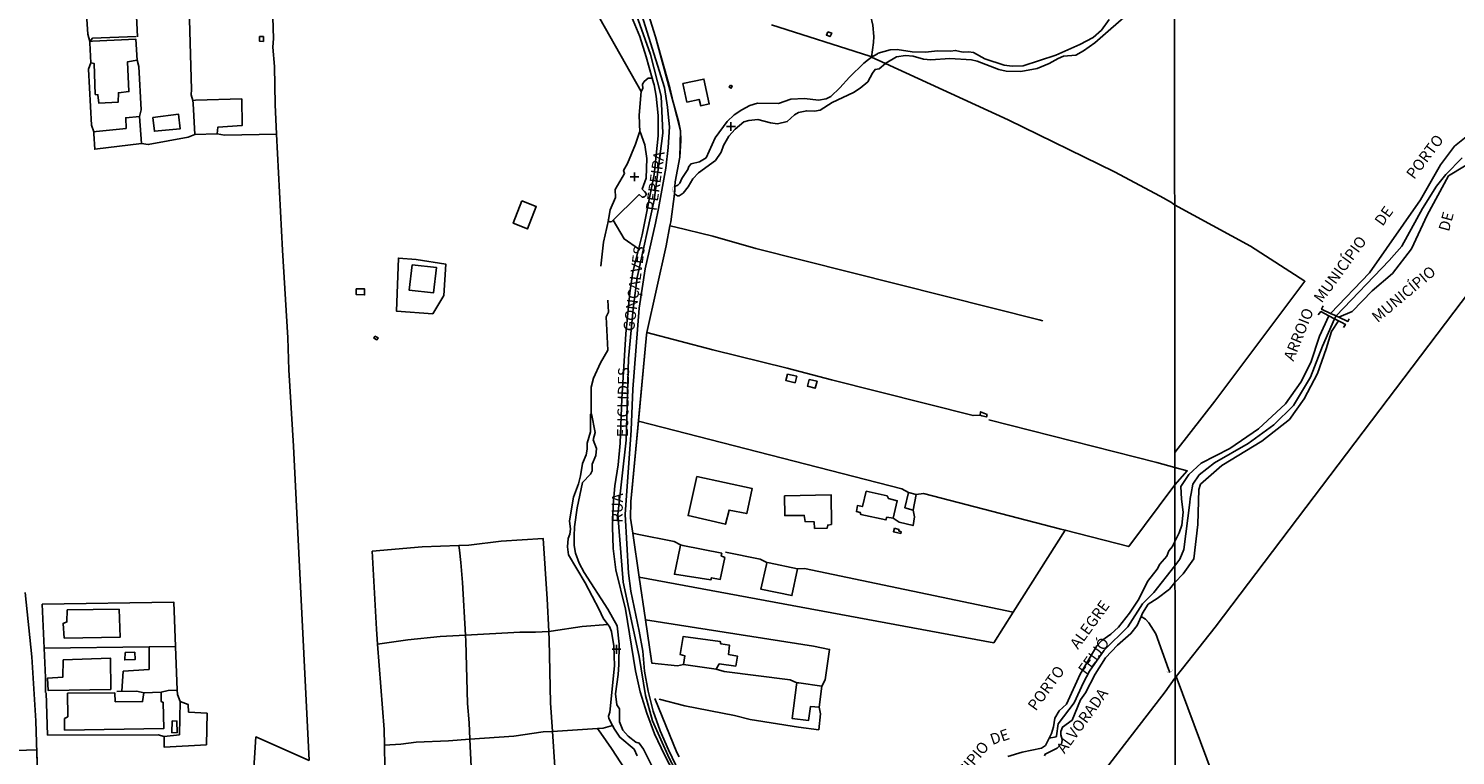
# Model space of a CAD drawing. Units: millimetres. Extents: x 110003 to 192765, y 854901 to 1679836.
# Drawn here: x 191056 to 191380, y 1679084 to 1679249 of the extents above; entities that cross this region are included whole.
import ezdxf
from ezdxf.enums import TextEntityAlignment as Align

# ---------------------------------------------------------------- set-up
doc = ezdxf.new("R2010")
doc.units = ezdxf.units.MM
doc.header["$MEASUREMENT"] = 0
doc.header["$PDMODE"] = 2
for name, color, linetype in [('V-ARROIO', 140, 'Continuous'), ('V-BUEIRO', 1, 'Continuous'), ('V-CRUZAMENTO', 1, 'Continuous'), ('V-EDIFICACAO', 7, 'Continuous'), ('V-EIXO_DE_LOGRADOURO', 3, 'Continuous'), ('V-LAGOA', 210, 'Continuous'), ('V-LIMITE', 1, 'Continuous'), ('V-LOTE', 30, 'Continuous'), ('V-NOME_DOS_LOGRADOUROS', 7, 'Continuous'), ('V-PONTE_VIADUTO_PASSARELA', 2, 'Continuous'), ('V-QUADRA', 2, 'Continuous'), ('V-RIO', 132, 'Continuous'), ('V-TESTADA', 250, 'Continuous'), ('V-VALETA', 171, 'Continuous'), ('X-LIMITE_1000', 7, 'Continuous')]:
    doc.layers.add(name, color=color, linetype=linetype)

# ---------------------------------------------------------------- blocks, each defined once
blk = doc.blocks.new('305')
at = {"color": 0, "linetype": 'ByBlock', "lineweight": -2, "const_width": 0.05}
blk.add_lwpolyline([(0.73, 0.39, 0.60863), (-0.73, 0.38)], format="xyb", dxfattribs=at)
blk = doc.blocks.new('872DIP_img_geo')
at = {"layer": 'V-ARROIO'}
for points in [[(191434.2, 1679281.64), (191431, 1679278.26), (191425.02, 1679272.46), (191418.94, 1679264.28), (191413.47, 1679256.1), (191409.09, 1679248.91), (191404.4, 1679242.72), (191398.32, 1679236.18), (191391.88, 1679230.75), (191383.69, 1679225.73), (191379.91, 1679222.65), (191376.71, 1679218.43), (191372.21, 1679210.48), (191360.6, 1679193.88), (191351.75, 1679184.7)], [(191353.61, 1679183.84), (191356.67, 1679185.16), (191361.23, 1679189.82), (191365.86, 1679193.78), (191370.12, 1679199.32), (191373.72, 1679207.03), (191378.53, 1679215.92), (191385.45, 1679220.11), (191390.14, 1679223.25), (191393.16, 1679227.82), (191408.46, 1679243.42), (191415.02, 1679253.72), (191422.43, 1679263.72), (191428.45, 1679273.6), (191434.95, 1679278.03), (191436.73, 1679279.41), (191437.65, 1679280.71)], [(191301.53, 1679251.43), (191299.73, 1679249), (191297.86, 1679247.37), (191294.84, 1679245.77), (191289.37, 1679243.31), (191282.01, 1679240.91), (191279.52, 1679240.84), (191277.69, 1679241.04), (191273.32, 1679242.52), (191270.74, 1679243.93), (191269.58, 1679244.12), (191268.39, 1679244.05), (191266.58, 1679244.4), (191265.53, 1679244.27), (191262.57, 1679244.29), (191259.83, 1679243.99), (191256.76, 1679244.11), (191253.35, 1679244.61), (191251.82, 1679244.53), (191249.08, 1679243.76), (191248.9, 1679243.66), (191247.55, 1679242.9)], [(191250.81, 1679241.5), (191253.22, 1679242.93), (191255.26, 1679243.26), (191257.05, 1679243.08), (191259.37, 1679242.4), (191261.01, 1679242.28), (191265.31, 1679242.61), (191270.24, 1679242.26), (191271.54, 1679241.98), (191276.45, 1679240.1), (191278.13, 1679239.7), (191281.42, 1679239.65), (191285.16, 1679240.33), (191287.87, 1679241.46), (191289.93, 1679242.59), (191291.13, 1679243.07), (191293.97, 1679243.31), (191295.71, 1679244.31), (191298.26, 1679246.15), (191306.64, 1679253.47), (191310.36, 1679255.85), (191312.97, 1679257.3), (191316.32, 1679259.72)], [(191351.39, 1679184.16), (191349.23, 1679179.51), (191347.26, 1679173.56), (191344.99, 1679169.07), (191341.51, 1679164.17), (191335.43, 1679158.45), (191328.87, 1679154.02), (191322.37, 1679150.71), (191319.56, 1679148.1), (191317.74, 1679145.4), (191317.89, 1679142.5), (191318.31, 1679139.56), (191318.04, 1679136.6), (191317.43, 1679134.84), (191316.41, 1679132.94)], [(191316.42, 1679123.57), (191318.32, 1679125.57), (191320.74, 1679128.97), (191321.62, 1679136.74), (191321.89, 1679144.69), (191322.22, 1679145.89), (191327.06, 1679150.17), (191336.16, 1679155.71), (191342.42, 1679160.61), (191345.78, 1679165.33), (191348.83, 1679171.05), (191350.8, 1679176.65), (191351.98, 1679180.55), (191353.57, 1679183.01)], [(191316.41, 1679132.93), (191315.87, 1679131.75), (191315.03, 1679130.79), (191314.58, 1679129.54), (191312.98, 1679127.76), (191312.4, 1679126.64), (191310.19, 1679123.85), (191308.27, 1679119.82), (191306.13, 1679116.65), (191303.61, 1679113.44), (191301.85, 1679111.87), (191299.88, 1679110.41), (191298.74, 1679109.24), (191294.89, 1679102.77), (191291.84, 1679095.94), (191290.14, 1679094.42), (191289.16, 1679092.76), (191288.87, 1679090.81), (191288.38, 1679089.34), (191287.87, 1679088.28)], [(191308.74, 1679115.9), (191309.04, 1679116.6), (191310.35, 1679118.65), (191312.38, 1679119.95), (191315.24, 1679122.1), (191316.42, 1679123.57)], [(191286.83, 1679084.2), (191286.95, 1679084.62), (191289.7, 1679085.95), (191290.73, 1679087.13), (191290.82, 1679087.97), (191290.53, 1679089.02), (191290.51, 1679089.76), (191290.91, 1679090.76), (191293.07, 1679092.33), (191294.99, 1679096.97), (191296.11, 1679098.55), (191298.32, 1679102.78), (191300.7, 1679106.52), (191303.42, 1679109.34), (191306.45, 1679112), (191307.83, 1679113.82), (191308.74, 1679115.9)], [(191287.87, 1679088.28), (191287.06, 1679086.59), (191286.12, 1679085.95), (191281.72, 1679085.1), (191278.49, 1679084.05)]]:
    blk.add_lwpolyline(points, dxfattribs=at)
blk.add_lwpolyline([(191224.66, 1679227.96), (191226.18, 1679227.74), (191228.44, 1679228.26), (191230.07, 1679229.79), (191231.01, 1679230.28), (191232.84, 1679230.72), (191234.63, 1679230.65), (191235.92, 1679230.85), (191238.64, 1679232.55), (191243.5, 1679234.88), (191245.01, 1679235.86), (191246.73, 1679237.3), (191247.75, 1679239.27), (191248.37, 1679240.08), (191249.32, 1679240.24), (191250.73, 1679241.44), (191250.73, 1679241.44), (191247.55, 1679242.9), (191247.55, 1679242.9), (191246.9, 1679242.38), (191245.84, 1679241.54), (191242.53, 1679238.36), (191240.38, 1679235.94), (191238.35, 1679233.98), (191237.26, 1679233.39), (191235.51, 1679233.12), (191232.37, 1679233.46), (191229.27, 1679233.36), (191226.45, 1679232.39), (191221.71, 1679232.47), (191219.92, 1679231.87), (191218.1, 1679230.93), (191216.36, 1679229.77), (191214.79, 1679228.3), (191212.08, 1679224.59), (191209.99, 1679220.04), (191208.48, 1679219.09), (191206.59, 1679218.67), (191206.09, 1679218.09), (191205.86, 1679217.39), (191204.47, 1679215.35), (191204.01, 1679214.24), (191203.58, 1679213.78), (191202.93, 1679213.53), (191202.93, 1679213.53), (191202.8, 1679211.83), (191202.8, 1679211.83), (191203.55, 1679211.4), (191203.88, 1679211.42), (191204.8, 1679212.01), (191205.91, 1679213.45), (191206.97, 1679215.27), (191208.26, 1679216.63), (191212.14, 1679219.44), (191213.45, 1679221.32), (191213.98, 1679222.83), (191215.15, 1679224.91), (191216.57, 1679226.51), (191218.59, 1679228.18), (191219.71, 1679228.46), (191221.79, 1679228.69), (191224.66, 1679227.96)], close=True, dxfattribs=at)
at = {"layer": 'V-CRUZAMENTO'}
blk.add_lwpolyline([(191052.4, 1679062.67), (191059.11, 1679063.01), (191059.35, 1679065.92), (191059.63, 1679066.44), (191059.86, 1679066.88), (191060.8, 1679067.56), (191060.87, 1679067.61), (191062.09, 1679067.77), (191063.12, 1679067.36), (191066.45, 1679073.24), (191065.58, 1679073.73), (191061.82, 1679075.91), (191060.91, 1679076.53), (191059.48, 1679077.5), (191058.56, 1679079.2), (191058.25, 1679081.77), (191058.17, 1679082.41), (191058.07, 1679085.58), (191050.98, 1679085.36)], dxfattribs=at)
at = {"layer": 'V-EDIFICACAO'}
for points in [[(191108.66, 1679247.54), (191108.65, 1679246.5), (191109.51, 1679246.46), (191109.51, 1679247.56), (191108.66, 1679247.54)], [(191237.63, 1679248.66), (191237.33, 1679247.88), (191238.16, 1679247.55), (191238.55, 1679248.34), (191237.63, 1679248.66)], [(191070.08, 1679246.47), (191070.1, 1679246.11), (191070.33, 1679241.62), (191071.08, 1679241.45), (191071.35, 1679234.43), (191071.96, 1679234.36), (191072.13, 1679232.44), (191076.54, 1679232.65), (191076.6, 1679234.79), (191078.98, 1679235.06), (191078.69, 1679241.84), (191080.85, 1679242.17), (191080.59, 1679246.95), (191070.71, 1679246.5), (191070.08, 1679246.47)], [(191204.7, 1679236.87), (191205.66, 1679232.69), (191208.4, 1679233.28), (191208.81, 1679231.85), (191210.71, 1679232.28), (191209.52, 1679237.92), (191204.7, 1679236.87)], [(191215.52, 1679236.52), (191215.26, 1679236.05), (191215.71, 1679235.83), (191215.93, 1679236.32), (191215.52, 1679236.52)], [(191093.5, 1679233.06), (191093.54, 1679232.35), (191093.98, 1679225.35), (191099.05, 1679225.48), (191099.19, 1679227.02), (191104.73, 1679227.37), (191104.61, 1679233.39), (191094.1, 1679233.08), (191093.5, 1679233.06)], [(191071.01, 1679225.94), (191071.04, 1679225.47), (191071.23, 1679221.97), (191081.82, 1679223.28), (191081.4, 1679229.37), (191078.26, 1679229.11), (191078.34, 1679226.69), (191071.57, 1679226), (191071.01, 1679225.94)], [(191084.38, 1679229.19), (191084.76, 1679226.07), (191090.63, 1679226.64), (191090.25, 1679229.92), (191084.38, 1679229.19)], [(191168.16, 1679210.26), (191166.24, 1679205.17), (191169.48, 1679203.88), (191171.46, 1679208.99), (191168.16, 1679210.26)], [(191143.29, 1679195.75), (191142.59, 1679190), (191148.1, 1679189.34), (191148.79, 1679195.15), (191143.29, 1679195.75)], [(191130.61, 1679190.27), (191130.59, 1679188.96), (191132.48, 1679188.89), (191132.48, 1679190.24), (191130.61, 1679190.27)], [(191134.8, 1679179.54), (191134.58, 1679179.08), (191135.29, 1679178.71), (191135.56, 1679179.16), (191134.8, 1679179.54)], [(191228.51, 1679170.93), (191228.08, 1679169.49), (191230.21, 1679168.95), (191230.57, 1679170.42), (191228.51, 1679170.93)], [(191233.37, 1679169.68), (191233.01, 1679168.21), (191234.8, 1679167.72), (191235.2, 1679169.28), (191233.37, 1679169.68)], [(191272.19, 1679161.57), (191272.62, 1679161.46), (191273.65, 1679161.21), (191273.79, 1679161.75), (191272.31, 1679162.36), (191272.19, 1679161.57)], [(191207.88, 1679147.69), (191205.91, 1679138.78), (191214.43, 1679136.82), (191215.24, 1679140.04), (191219.23, 1679139.23), (191220.5, 1679144.92), (191207.88, 1679147.69)], [(191246.37, 1679144.31), (191245.51, 1679140.83), (191244.37, 1679141.05), (191244.13, 1679139.7), (191244.98, 1679139.49), (191245.15, 1679139.03), (191250.84, 1679137.79), (191251.04, 1679138.42), (191252.46, 1679138.18), (191253.4, 1679142.15), (191251.39, 1679142.68), (191251.09, 1679143.26), (191246.37, 1679144.31)], [(191255.11, 1679140.56), (191257.04, 1679140.05), (191257.68, 1679143.61), (191255.96, 1679144.03), (191255.11, 1679140.56)], [(191227.78, 1679143.31), (191227.86, 1679138.77), (191232.29, 1679138.81), (191232.49, 1679137.42), (191234.57, 1679137.34), (191234.62, 1679135.89), (191237.47, 1679135.93), (191237.64, 1679136.62), (191238.46, 1679136.78), (191238.38, 1679143.52), (191227.78, 1679143.31)], [(191252.79, 1679135.96), (191252.53, 1679135.13), (191254.24, 1679134.75), (191254.31, 1679135.09), (191253.76, 1679135.32), (191253.79, 1679135.66), (191252.79, 1679135.96)], [(191204.23, 1679132.13), (191204.13, 1679131.67), (191202.83, 1679125.46), (191211.06, 1679124.18), (191211.25, 1679124.67), (191213.23, 1679124.31), (191214.26, 1679129.24), (191213.43, 1679129.64), (191213.55, 1679130.23), (191204.76, 1679132.02), (191204.23, 1679132.13)], [(191223.79, 1679128.15), (191223.69, 1679127.69), (191222.43, 1679122.11), (191229.48, 1679120.61), (191230.74, 1679126.73), (191224.3, 1679128.05), (191223.79, 1679128.15)], [(191064.96, 1679117.36), (191064.92, 1679114.63), (191064.05, 1679114.29), (191064.32, 1679110.99), (191077.01, 1679111.21), (191076.75, 1679117.53), (191064.96, 1679117.36)], [(191212.3, 1679103.93), (191212.98, 1679105.11), (191216.74, 1679104.63), (191217.12, 1679106.87), (191215.09, 1679107.27), (191215.3, 1679109.39), (191213.33, 1679109.7), (191213.19, 1679110.2), (191204.78, 1679111.32), (191204.14, 1679107.21), (191205.15, 1679106.96), (191204.91, 1679104.97)], [(191064.04, 1679106.03), (191064, 1679102.13), (191060.5, 1679101.86), (191060.62, 1679099.08), (191074.87, 1679099.32), (191074.84, 1679106.4), (191064.04, 1679106.03)], [(191078.16, 1679107.71), (191078.03, 1679106.03), (191080.39, 1679106.11), (191080.32, 1679107.77), (191078.16, 1679107.71)], [(191065.08, 1679098.43), (191065.1, 1679093.1), (191064.35, 1679092.71), (191064.37, 1679090.07), (191086.91, 1679090.44), (191086.79, 1679096.36), (191086.29, 1679096.6), (191086.27, 1679098.7), (191082.36, 1679098.56), (191082.1, 1679096.55), (191075.89, 1679096.5), (191075.78, 1679098.53), (191065.08, 1679098.43)], [(191230.58, 1679100.85), (191230.52, 1679100.36), (191229.56, 1679092.7), (191233.22, 1679092.26), (191233.71, 1679095.46), (191235.66, 1679095.27), (191236.3, 1679100.08), (191231.07, 1679100.78), (191230.58, 1679100.85)], [(191092.53, 1679094.14), (191092.42, 1679095.9), (191090.59, 1679096.6), (191090.44, 1679089.01), (191087, 1679088.63), (191087.01, 1679086.2), (191096.58, 1679086.74), (191096.72, 1679093.91), (191092.53, 1679094.14)], [(191088.84, 1679092.16), (191088.71, 1679089.5), (191089.93, 1679089.47), (191089.88, 1679092.11), (191088.84, 1679092.16)]]:
    blk.add_lwpolyline(points, close=True, dxfattribs=at)
at = {"layer": 'V-EIXO_DE_LOGRADOURO'}
blk.add_lwpolyline([(191186.94, 1679271.05), (191190.31, 1679260.27), (191194.59, 1679251.34), (191197.39, 1679243.49), (191199.82, 1679234.06), (191200.19, 1679225.64), (191198.2, 1679210.43), (191194.37, 1679192.86), (191193.49, 1679185.72), (191192.38, 1679174.43), (191191.86, 1679155.93), (191189.94, 1679139), (191191.19, 1679123.64), (191194.8, 1679106.79), (191196.23, 1679097.9), (191197.86, 1679092.15), (191201.66, 1679083.69), (191206.76, 1679074), (191208.13, 1679073.39)], dxfattribs=at)
at = {"layer": 'V-LAGOA'}
blk.add_lwpolyline([(191196.46, 1679211.85), (191195.99, 1679212.38), (191195.99, 1679212.38), (191195.53, 1679212.9), (191196.42, 1679215.42), (191196.53, 1679219.89), (191196.11, 1679222.99), (191195.04, 1679225.89), (191194.93, 1679225.88), (191194.93, 1679225.88), (191194.86, 1679225.87), (191193.99, 1679223.1), (191192.2, 1679218.77), (191191.27, 1679217.17), (191191.49, 1679216.45), (191189.39, 1679212.81), (191189.44, 1679211.03), (191188.22, 1679208.18), (191187.82, 1679206.04), (191187.82, 1679206.04), (191187.81, 1679205.9), (191187.86, 1679205.71), (191188.07, 1679205.52), (191188.28, 1679205.52), (191188.28, 1679205.52), (191188.62, 1679205.54), (191194.83, 1679211.67), (191194.83, 1679211.67), (191195.52, 1679211.12), (191195.52, 1679211.12, 0.430098), (191196.46, 1679211.85)], format="xyb", dxfattribs=at)
blk.add_lwpolyline([(191197.78, 1679081.8), (191195.78, 1679085.77), (191194.82, 1679087.1), (191194.08, 1679087.37), (191192.29, 1679088.68), (191191.1, 1679090.06), (191190.33, 1679091.92), (191190.32, 1679094.9), (191189.73, 1679095.8), (191189.43, 1679098.32), (191190.04, 1679102.73), (191190.19, 1679104.97), (191190.29, 1679109.57), (191189.79, 1679113.77), (191187.74, 1679117.53), (191182.36, 1679125.88), (191181.17, 1679127.99), (191180.38, 1679130.23), (191180.07, 1679131.96), (191180.04, 1679134.11), (191180.13, 1679136.27), (191180.72, 1679140.56), (191181.94, 1679146.3), (191183.79, 1679148.16), (191183.79, 1679148.16), (191184.11, 1679148.93), (191184.17, 1679150.5), (191184.97, 1679152.45), (191185.1, 1679154.03), (191184.35, 1679155.97), (191184.82, 1679157.69), (191184.01, 1679161.86), (191183.94, 1679161.98), (191183.94, 1679161.98), (191183.78, 1679161.8), (191183.73, 1679157.78), (191183.02, 1679155.23), (191183.02, 1679153.87), (191182.81, 1679152.57), (191181.96, 1679150.65), (191181.52, 1679147.78), (191181.08, 1679145.99), (191179.9, 1679142.95), (191179.03, 1679137.63), (191179.25, 1679135.73), (191179.06, 1679134.59), (191178.69, 1679133.62), (191178.51, 1679131.71), (191178.81, 1679129.89), (191182.55, 1679123.54), (191185.77, 1679117.48), (191186.62, 1679115.52), (191187.68, 1679114.09), (191187.68, 1679114.09), (191188.05, 1679113.59), (191188.05, 1679113.59), (191188.55, 1679112.5), (191189.09, 1679109.21), (191189.22, 1679104.71), (191188.12, 1679094.19), (191187.86, 1679093.22), (191187.94, 1679092.74), (191188.78, 1679091.11), (191188.78, 1679091.11), (191189.19, 1679090.33), (191190.4, 1679088.46), (191193.66, 1679085.76), (191194.39, 1679084.21)], dxfattribs=at)
for p in [(191215.65, 1679227.15), (191193.74, 1679215.71), (191193.74, 1679215.71), (191189.69, 1679108.42)]:
    blk.add_point(p, dxfattribs=at)
at = {"layer": 'V-LIMITE'}
for points in [[(191289.44, 1679088.58), (191289.56, 1679088.79), (191289.96, 1679091.48), (191293.57, 1679096.27), (191295.69, 1679100.92), (191297.04, 1679103.44), (191300.35, 1679108.21), (191305.78, 1679113.52), (191309.08, 1679118.78), (191311.62, 1679121.31), (191316.42, 1679127.4), (191317.52, 1679128.88), (191318.43, 1679131.07), (191319.81, 1679141.77), (191319.93, 1679142.7), (191320.12, 1679143.77), (191320.52, 1679145.95), (191321.96, 1679148.03), (191325.45, 1679150.75), (191333.04, 1679155.17), (191338.85, 1679159.37), (191343.38, 1679163.79), (191347.22, 1679170.25), (191349.93, 1679177.24), (191352.65, 1679183.49), (191353.01, 1679184.12), (191365.05, 1679196.71), (191367.94, 1679199.96), (191372.63, 1679208.51), (191375.85, 1679213.56), (191377.91, 1679216.24), (191381.66, 1679220.01)], [(191287.87, 1679088.28), (191289.44, 1679088.58)]]:
    blk.add_lwpolyline(points, dxfattribs=at)
at = {"layer": 'V-LOTE'}
for points in [[(191070.08, 1679246.47), (191069.65, 1679248.11), (191069.12, 1679256.12), (191068.58, 1679257.12)], [(191182.34, 1679257.98), (191195.25, 1679235.1)], [(191194.57, 1679258.96), (191196.11, 1679255.22), (191198.52, 1679247.52)], [(191080.97, 1679247.47), (191080.61, 1679253.77)], [(191092.66, 1679254.09), (191093.17, 1679235.57), (191093.13, 1679234.35), (191093.5, 1679233.06)], [(191112.5, 1679225.43), (191112.16, 1679232.13), (191112.01, 1679240.76), (191111.67, 1679245.14), (191111.77, 1679247.1), (191111.51, 1679256.7)], [(191244.03, 1679255.7), (191244.92, 1679255.49), (191245.14, 1679255.44), (191246.5, 1679254.15), (191247.31, 1679252.45), (191247.84, 1679250.17), (191248.08, 1679247.6), (191248.03, 1679246.18), (191247.55, 1679242.9)], [(191198.52, 1679247.52), (191202.56, 1679232.69)], [(191247.75, 1679242.81), (191247.16, 1679243.08), (191224.83, 1679250.22)], [(191069.82, 1679240.14), (191070.33, 1679241.62)], [(191081.2, 1679240.73), (191080.85, 1679242.17)], [(191081.4, 1679229.37), (191081.73, 1679230.91), (191081.2, 1679240.73)], [(191250.73, 1679241.44), (191247.55, 1679242.9)], [(191316.01, 1679209.56), (191315.68, 1679209.9), (191313.1, 1679211.34), (191302.73, 1679216.87), (191278.61, 1679228.62), (191250.73, 1679241.44)], [(191071.01, 1679225.94), (191070.51, 1679227.47), (191069.82, 1679240.14)], [(191202.56, 1679232.69), (191203.83, 1679228.04), (191204.21, 1679226.18)], [(191092.45, 1679224.71), (191083.36, 1679223.04), (191081.82, 1679223.28)], [(191093.98, 1679225.35), (191092.45, 1679224.71)], [(191100.72, 1679225.19), (191099.05, 1679225.48)], [(191112.5, 1679225.43), (191100.72, 1679225.19)], [(191119.89, 1679083.17), (191116.31, 1679154.58), (191115.29, 1679171.85), (191115.09, 1679179.14), (191113.84, 1679199.08), (191112.5, 1679225.43)], [(191204.21, 1679226.18), (191204.24, 1679223.94), (191204.05, 1679220.18)], [(191204.05, 1679220.18), (191202.96, 1679214.55), (191202.93, 1679213.53)], [(191202.8, 1679211.83), (191201.97, 1679205.5), (191201.8, 1679204.56)], [(191202.93, 1679213.53), (191202.9, 1679212.6), (191202.8, 1679211.83)], [(191316.36, 1679209.37), (191316.01, 1679209.56)], [(191316.4, 1679153.12), (191317.18, 1679154.12), (191325.49, 1679164.75), (191345.93, 1679192.01), (191333.61, 1679199.98), (191316.36, 1679209.37)], [(191201.8, 1679204.56), (191200.95, 1679200.02), (191196.59, 1679180.34)], [(191147.99, 1679184.62), (191150.51, 1679188.75), (191150.91, 1679195.9), (191144.23, 1679196.9), (191140.16, 1679197.27), (191139.76, 1679185.18), (191147.99, 1679184.62)], [(191420.91, 1679196.43), (191419.58, 1679196.47), (191394.18, 1679197.2), (191389.01, 1679197.17), (191325.57, 1679113.49), (191316.75, 1679102.25)], [(191196.48, 1679179.86), (191193.28, 1679145.83), (191192.96, 1679141.99)], [(191196.59, 1679180.34), (191196.48, 1679179.86)], [(191272.19, 1679161.57), (191270.62, 1679161.51), (191238.51, 1679169.58), (191228.42, 1679172.28), (191211.54, 1679176.4), (191196.59, 1679180.34)], [(191254.41, 1679144.84), (191194.65, 1679160.2)], [(191316.4, 1679149.69), (191312.3, 1679150.86), (191274.16, 1679160.55)], [(191316.4, 1679149.69), (191319.23, 1679148.93), (191316.4, 1679145.78)], [(191255.96, 1679144.03), (191254.41, 1679144.84)], [(191291.52, 1679135.47), (191290.52, 1679135.73), (191259.34, 1679143.78), (191257.68, 1679143.61)], [(191291.52, 1679135.47), (191291.53, 1679135.48), (191305.95, 1679131.75), (191316.4, 1679145.77)], [(191316.4, 1679145.78), (191316.4, 1679145.77)], [(191192.96, 1679141.99), (191192.86, 1679138.2)], [(191192.86, 1679138.2), (191193.35, 1679134.82)], [(191252.46, 1679138.18), (191253.83, 1679137.31), (191257, 1679136.5), (191257.28, 1679138.54)], [(191257.28, 1679138.54), (191257.04, 1679140.05)], [(191193.35, 1679134.82), (191194.82, 1679124.83)], [(191194.39, 1679134.6), (191193.35, 1679134.82)], [(191204.23, 1679132.13), (191202.76, 1679132.88), (191194.39, 1679134.6)], [(191279.74, 1679116.88), (191291.52, 1679135.47)], [(191223.79, 1679128.15), (191222.3, 1679128.89), (191214.38, 1679130.48)], [(191194.82, 1679124.83), (191196.25, 1679115.09)], [(191194.82, 1679124.83), (191275.31, 1679109.9), (191279.74, 1679116.88)], [(191232.33, 1679126.79), (191230.74, 1679126.73)], [(191279.74, 1679116.88), (191232.33, 1679126.79)], [(191089.58, 1679109.09), (191089.18, 1679119.15), (191059.3, 1679118.65)], [(191059.3, 1679118.65), (191059.74, 1679108.68)], [(191196.24, 1679115.09), (191196.25, 1679115.09)], [(191196.25, 1679115.09), (191197.68, 1679105.3), (191203.5, 1679104.65)], [(191196.25, 1679115.09), (191234.37, 1679109.11), (191238.04, 1679108.41), (191237.07, 1679101.5), (191236.3, 1679100.08)], [(191083.59, 1679109.01), (191059.74, 1679108.68)], [(191059.74, 1679108.68), (191060.03, 1679102.03)], [(191077.39, 1679098.9), (191077.7, 1679103.45), (191083.57, 1679103.85), (191083.59, 1679109.01)], [(191083.59, 1679109.01), (191089.58, 1679109.09)], [(191089.97, 1679099.12), (191089.58, 1679109.09)], [(191203.5, 1679104.65), (191204.91, 1679104.97)], [(191230.58, 1679100.85), (191229.07, 1679101.49), (191214.13, 1679103.35), (191212.3, 1679103.93)], [(191316.44, 1679101.84), (191314.23, 1679098.78), (191292.18, 1679070.26), (191254.69, 1679022.15)], [(191316.49, 1679101.91), (191316.44, 1679101.84)], [(191316.75, 1679102.25), (191316.49, 1679101.91)], [(191060.18, 1679098.53), (191060.47, 1679088.95)], [(191082.36, 1679098.56), (191080.78, 1679098.95), (191076.28, 1679098.88)], [(191087.86, 1679099.08), (191086.27, 1679098.7)], [(191089.97, 1679099.12), (191087.86, 1679099.08)], [(191090.59, 1679096.6), (191090.01, 1679098.19), (191089.97, 1679099.12)], [(191203.89, 1679084.04), (191203.35, 1679085), (191198.36, 1679097.27)], [(191235.66, 1679095.27), (191236.01, 1679093.81)], [(191236.01, 1679093.81), (191235.58, 1679090.15)], [(191060.47, 1679088.95), (191085.66, 1679088.99), (191087, 1679088.63)], [(191105.92, 1679054.62), (191106.79, 1679073.07), (191107.8, 1679088.55), (191119.89, 1679083.17)]]:
    blk.add_lwpolyline(points, dxfattribs=at)
at = {"layer": 'V-PONTE_VIADUTO_PASSARELA'}
for points in [[(191350.1, 1679186.43), (191349.71, 1679185.64), (191351.75, 1679184.7)], [(191348.92, 1679184.35), (191349.58, 1679185.11), (191351.39, 1679184.16)], [(191351.39, 1679184.16), (191352.65, 1679183.49)], [(191351.75, 1679184.7), (191353.01, 1679184.12)], [(191352.65, 1679183.49), (191353.57, 1679183.01)], [(191353.01, 1679184.12), (191353.61, 1679183.84)], [(191353.57, 1679183.01), (191354.64, 1679182.45)], [(191353.61, 1679183.84), (191355.69, 1679182.88), (191356.02, 1679183.5)], [(191354.64, 1679182.45), (191354.7, 1679182.42)], [(191354.7, 1679182.42), (191355.15, 1679182.18), (191354.7, 1679181.51)]]:
    blk.add_lwpolyline(points, dxfattribs=at)
at = {"layer": 'V-QUADRA'}
for points in [[(191058.17, 1679082.41), (191057.87, 1679092.15), (191056.95, 1679106.72), (191055.4, 1679121.32)], [(191193.05, 1679252.09), (191194.94, 1679247.6), (191196.44, 1679242.97), (191197.8, 1679238.11), (191198.1, 1679237.04), (191198.22, 1679236.63), (191198.69, 1679233.99), (191199.12, 1679229.61), (191199.16, 1679225.01), (191198.19, 1679216.23), (191195.46, 1679202.5), (191194.73, 1679199.54), (191193.4, 1679194.1), (191192.71, 1679189.36), (191191.79, 1679180.09), (191190.85, 1679165.32), (191190.49, 1679155.22), (191190.02, 1679150.28), (191189.29, 1679145.56), (191188.91, 1679141.18), (191188.74, 1679136.24), (191188.93, 1679131.32), (191189.51, 1679126.49), (191191.69, 1679117.55), (191193.98, 1679103.5), (191195.01, 1679098.74), (191196.53, 1679093.94), (191198.29, 1679089.2), (191200.56, 1679084.49), (191205.71, 1679074.55)], [(191205.5, 1679077.21), (191201.48, 1679085.6), (191199.62, 1679089.92), (191198.02, 1679094.37), (191196.88, 1679098.89), (191196.03, 1679103.44), (191195.61, 1679107.99), (191194.85, 1679112.54), (191192.95, 1679121.63), (191192.4, 1679125.74), (191191.67, 1679139.04), (191193.02, 1679158.2), (191193.38, 1679167.48), (191194.82, 1679185.89), (191196.2, 1679194.78), (191198.5, 1679205.19), (191199.23, 1679208.49), (191200.84, 1679217.71), (191201.43, 1679222.37), (191201.67, 1679227.05), (191201.41, 1679229.97), (191201.28, 1679231.55), (191200.54, 1679236.01), (191195.01, 1679253.66)]]:
    blk.add_lwpolyline(points, dxfattribs=at)
at = {"layer": 'V-RIO'}
for points in [[(191250.79, 1679241.49), (191250.81, 1679241.5)], [(191316.41, 1679132.94), (191316.41, 1679132.93)]]:
    blk.add_lwpolyline(points, dxfattribs=at)
at = {"layer": 'V-TESTADA'}
for points in [[(191070.08, 1679246.47), (191070.71, 1679247.17), (191080.67, 1679247.58)], [(191198.52, 1679247.52), (191201.75, 1679235.9), (191202.56, 1679232.69)], [(191202.56, 1679232.69), (191204.21, 1679226.18)], [(191204.21, 1679226.18), (191204.05, 1679220.18)], [(191196.48, 1679179.86), (191194.65, 1679160.2)], [(191194.65, 1679160.2), (191192.96, 1679141.99)], [(191194.82, 1679124.83), (191196.24, 1679115.09)], [(191196.24, 1679115.09), (191197.52, 1679106.34)], [(191197.52, 1679106.34), (191197.68, 1679105.3)], [(191060.04, 1679098.63), (191060.03, 1679102.03)]]:
    blk.add_lwpolyline(points, dxfattribs=at)
at = {"layer": 'V-VALETA'}
for points in [[(191195.25, 1679235.1), (191195.61, 1679235.73), (191195.58, 1679236.74), (191195.98, 1679237.35), (191196.85, 1679238.11), (191197.8, 1679238.11)], [(191194.93, 1679225.88), (191194.82, 1679229.74), (191195.25, 1679235.1)], [(191187.84, 1679205.83), (191186.7, 1679200.85), (191186.12, 1679195.42)], [(191188.95, 1679205.87), (191191.4, 1679201.62), (191194.69, 1679199.37)], [(191201.8, 1679204.56), (191202.8, 1679204.32)], [(191202.8, 1679204.32), (191211.51, 1679202.23), (191221.33, 1679199.46), (191285.63, 1679183.21)], [(191183.94, 1679161.98), (191183.95, 1679167.93), (191184.42, 1679169.99), (191186.02, 1679173.48), (191187.72, 1679176.32), (191187.36, 1679183.89), (191187.87, 1679184.98), (191187.68, 1679187.69)], [(191285.63, 1679183.21), (191286.43, 1679183.01)], [(191134.24, 1679130.72), (191145.54, 1679131.68), (191153.87, 1679131.98)], [(191135.42, 1679109.6), (191135.16, 1679113.01), (191134.24, 1679130.72)], [(191153.87, 1679131.98), (191156.18, 1679132.07), (191163.5, 1679132.96), (191173, 1679133.59), (191173.95, 1679119.89), (191174.31, 1679112.5)], [(191155.38, 1679111.65), (191154.71, 1679123.63), (191154.36, 1679128.12), (191154, 1679130.95), (191153.87, 1679131.98)], [(191315.01, 1679103.92), (191312.07, 1679111.94), (191310.54, 1679114.4), (191309.78, 1679115.26), (191309.74, 1679115.28), (191308.74, 1679115.9)], [(191135.42, 1679109.6), (191136.44, 1679109.74), (191142.31, 1679110.57), (191149.63, 1679111.35), (191155.38, 1679111.65)], [(191155.38, 1679111.65), (191167.72, 1679112.29), (191171.27, 1679112.28), (191174.31, 1679112.5)], [(191156.41, 1679088.02), (191156.25, 1679091.73), (191155.85, 1679096.12), (191155.46, 1679110.3), (191155.38, 1679111.65)], [(191174.31, 1679112.5), (191174.84, 1679112.54), (191181.84, 1679113.6), (191187.68, 1679114.09)], [(191174.31, 1679112.5), (191174.41, 1679110.55), (191174.71, 1679096.3), (191175.15, 1679089.8)], [(191136.99, 1679086.65), (191136.91, 1679090.21), (191135.42, 1679109.6)], [(191315.28, 1679103.19), (191315.01, 1679103.92)], [(191316.75, 1679102.25), (191326.32, 1679076.41), (191330.73, 1679063.64)], [(191199.37, 1679097.08), (191205.18, 1679095.62), (191216.45, 1679093.43), (191220.04, 1679092.52), (191230.98, 1679090.74), (191235.58, 1679090.15)], [(191156.41, 1679088.02), (191166.4, 1679088.72), (191173.04, 1679089.67), (191175.15, 1679089.8)], [(191175.15, 1679089.8), (191185.39, 1679090.42)], [(191175.15, 1679089.8), (191175.69, 1679081.75), (191176.4, 1679066.24)], [(191185.39, 1679090.42), (191186.68, 1679090.5), (191188.78, 1679091.11)], [(191186.11, 1679089.39), (191185.39, 1679090.42)], [(191197.73, 1679067.64), (191197.61, 1679069.69), (191196.69, 1679071.68), (191195.22, 1679073.65), (191193.65, 1679077.64), (191192.6, 1679079.65), (191188.57, 1679085.88), (191186.11, 1679089.39)], [(191136.99, 1679086.65), (191140.74, 1679086.85), (191144.17, 1679087.37), (191151.51, 1679087.67), (191156.41, 1679088.02)], [(191137.97, 1679063.27), (191137.1, 1679081.49), (191136.99, 1679086.65)], [(191157.56, 1679064.91), (191157.25, 1679069.15), (191156.41, 1679088.02)]]:
    blk.add_lwpolyline(points, dxfattribs=at)
at = {"layer": 'X-LIMITE_1000'}
blk.add_line((191318.04, 1677063.45), (191315.86, 1679834.83), dxfattribs=at)
at = {"layer": 'V-BUEIRO'}
for p, rotation in [((191195.64, 1679211.94), 216), ((191203.14, 1679212.82), 82), ((191315.11, 1679104), 192)]:
    blk.add_blockref('305', p, dxfattribs=dict(at, rotation=rotation))
at = {"layer": 'V-NOME_DOS_LOGRADOUROS'}
for s, rotation, p in [('PORTO', 53, (191371.35, 1679214.5)), ('PEREIRA', 82, (191199.52, 1679207.75)), ('DE', 54, (191364.21, 1679203.88)), ('DE', 75, (191379.39, 1679202.94)), ('MUNICÍPIO', 54, (191350.4, 1679186.43)), ('GONÇALVES', 82.6643, (191194.41, 1679180.42)), ('MUNICÍPIO', 40, (191362.95, 1679181.88)), ('ARROIO', 68, (191344.05, 1679173.41)), ('EUCLIDES', 89, (191193.05, 1679156.56)), ('RUA', 89, (191191.81, 1679137.14)), ('ALEGRE', 54, (191295.06, 1679107.81)), ('FEIJÓ', 54, (191296.92, 1679102.01)), ('PORTO', 54, (191285.48, 1679093.81)), ('ALVORADA', 54, (191292, 1679084.13)), ('DE', 19, (191275.24, 1679085.94)), ('MUNICIPIO', 50, (191263.74, 1679072.25))]:
    blk.add_text(s, height=2.5, rotation=rotation, dxfattribs=at).set_placement(p, align=Align.BOTTOM_LEFT)

msp = doc.modelspace()

# ---------------------------------------------------------------- block references
msp.add_blockref('872DIP_img_geo', (0, 0))

doc.saveas('drawing.dxf')
